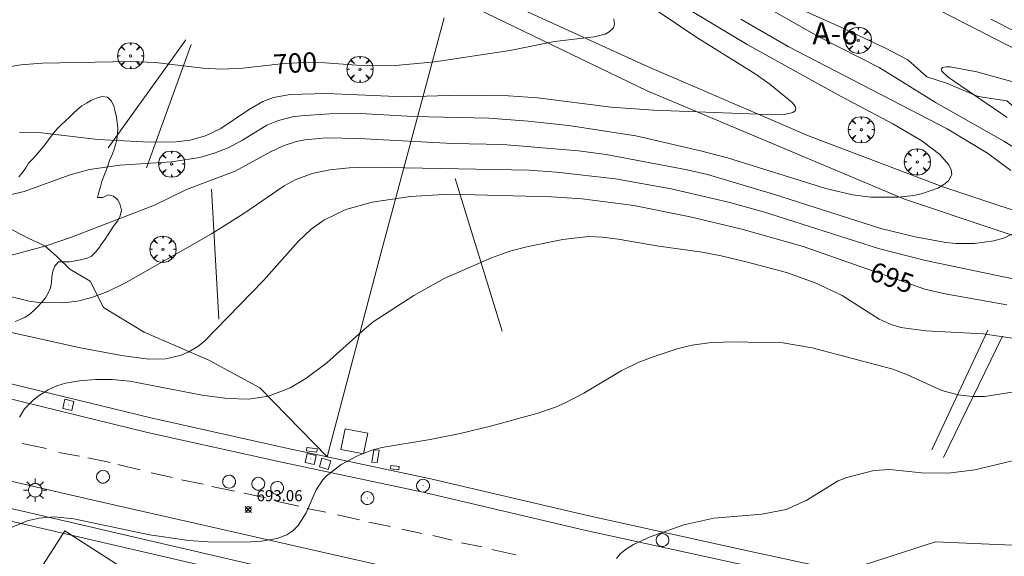
# Model space of a CAD drawing. Units: millimetres. Extents: x 428000 to 429000, y 4481000 to 4481500.
# Drawn here: x 428227 to 428316, y 4481126 to 4481174 of the extents above; entities that cross this region are included whole.
import ezdxf
from ezdxf.enums import TextEntityAlignment as Align

# ---------------------------------------------------------------- set-up
doc = ezdxf.new("R2010")
doc.units = ezdxf.units.MM
doc.header["$MEASUREMENT"] = 0
doc.layers.get('0').update_dxf_attribs({"lineweight": 9})
for name, color, linetype, lineweight in [('1', 7, 'Continuous', 9), ('f012002l_unidadadministrativa', 7, 'TERMINO_MUN', 20), ('f020120p_textocartografico_carreteras', 7, 'Continuous', 9), ('f030026l_camino', 50, 'Continuous', 9), ('f031005l_quitamiedos', 7, 'QUITAMIEDOS', 9), ('f031026l_pinturavial', 253, 'Continuous', 9), ('f040011l_corrienteartificial', 140, 'Continuous', 9), ('f050002l_curvanivel_cgn', 23, 'Continuous', 9), ('f050002l_curvanivel_mae', 213, 'Continuous', 9), ('f050008p_puntocotaterreno', 7, 'Continuous', 9), ('f060140s_arboladourbano', 92, 'Continuous', 9), ('f061013p_arbol', 91, 'Continuous', 9), ('f070045l_muro_tap', 11, 'MURO2', 9), ('f070048l_alambrada', 7, 'ALAMBRADA_3', 9), ('f070056s_edificacion_edi', 240, 'Continuous', 9), ('f070058l_elementoconstruido_bordillo', 30, 'Continuous', 9), ('f081048p_armario', 7, 'Continuous', 9), ('f081055p_farola', 7, 'Continuous', 9), ('f081061l_panelpublicitario', 7, 'Continuous', 9), ('f081065p_registro_circular', 7, 'Continuous', 9), ('f081065p_registro_cuadrado', 7, 'Continuous', 9)]:
    doc.layers.add(name, color=color, linetype=linetype, lineweight=lineweight)
doc.styles.get("Standard").update_dxf_attribs({"font": 'arial.ttf'})
doc.styles.add('Style-s7210005_h', font='txt')
doc.linetypes.add('ALAMBRADA_3', pattern='A,6.1e-05,[1,alambrada_3.shx,S=1,R=0,X=0,Y=0],-6.119413', length=6.119474)
doc.linetypes.add('MURO2', pattern='A,3.1e-05,[1,muro2.shx,S=1,R=0,X=0,Y=0],-3.058844', length=3.058875)
doc.linetypes.add('QUITAMIEDOS', pattern='A,3.1e-05,[1,QUITAMIEDOS.SHX,S=1,R=0,X=0,Y=0],-3.060119', length=3.06015)
doc.linetypes.add('TERMINO_MUN', pattern='A,5.4e-05,[1,termino_mun.shx,S=1,R=359.999106,X=0,Y=0],-5.414529', length=5.414583)

# ---------------------------------------------------------------- blocks, each defined once
blk = doc.blocks.new('punto_cota')
at = {"layer": 'f050008p_puntocotaterreno'}
for points in [[(0, 0), (-0.283, 0.283)], [(0, 0), (-0.283, -0.283)], [(0, 0), (0.283, 0.283)], [(0, 0), (0.283, -0.283)]]:
    blk.add_lwpolyline(points, dxfattribs=at)
blk.add_circle((0, 0), 0.25, dxfattribs=at)
blk = doc.blocks.new('arbol')
at = {"color": 0, "linetype": 'Continuous', "lineweight": 0, "flags": 128}
for points in [[(0.96, 0.012), (1.2, 0.036), (1.128, 0.468), (0.888, 0.804), (0.528, 0.528), (0.816, 0.876), (0.48, 1.104), (0.048, 1.176), (0.012, 0.96), (-0.048, 1.176), (-0.48, 1.104), (-0.816, 0.876), (-0.504, 0.528), (-0.864, 0.804), (-1.104, 0.468), (-1.188, 0.036), (-0.936, 0.012)], [(-0.936, 0.012), (-1.188, -0.048), (-1.104, -0.48), (-0.864, -0.804), (-0.504, -0.504), (-0.816, -0.876), (-0.48, -1.116)], [(-0.48, -1.116), (-0.048, -1.188), (0.012, -0.936), (0.048, -1.188), (0.48, -1.116), (0.816, -0.876), (0.528, -0.504), (0.888, -0.804), (1.128, -0.48), (1.2, -0.048), (0.96, 0.012)]]:
    blk.add_lwpolyline(points, dxfattribs=at)
at = {"color": 0, "linetype": 'Continuous', "lineweight": 0, "extrusion": (0, 0, -1)}
for start, end in [(180.0229, 7.59464), (7.22334, 180.0229)]:
    blk.add_arc((0, 0), 0.104, start, end, dxfattribs=at)
blk = doc.blocks.new('TVK2881S_ACAD_1_FMEBLOCK7')
at = {"layer": 'f070056s_edificacion_edi'}
for points in [[(-28.41, -39.48, 701.2), (-28.408, -39.482, 701.2), (-30.81, -39.74, 701.2), (-42.76, -31.95, 701.2), (-33.15, -17.49, 701.2), (-23.69, -3.42, 701.2), (-22.35, -1.41, 701.2), (-21.95, -0.81, 701.2), (-14.09, 10.92, 701.2), (-4.86, 24.8, 701.2), (1.65, 34.49, 701.2), (2.09, 34.19, 701.2), (2.65, 35.01, 701.2), (5.87, 39.74, 701.2), (12.98, 34.88, 701.2), (13.59, 35.82, 701.2), (20.67, 30.96, 701.2), (20.88, 31.27, 701.2), (28.37, 26.09, 701.2), (38.89, 18.84, 701.2), (38.27, 17.94, 701.2), (42.76, 14.97, 701.2), (32.25, -0.81, 701.2), (23.3, -14.25, 701.2), (13.86, -28.44, 701.2), (9.16, -35.44, 701.2), (-11.736, -37.688, 701.2), (-11.73, -37.68, 701.2), (-9.03, -33.66, 701.2), (0.4, -19.51, 701.2), (2.65, -16.15, 701.2), (10.19, -4.86, 701.2), (12.89, -0.81, 701.2), (19.3, 8.78, 701.2), (23.98, 15.93, 701.2), (29.56, 12.05, 701.2), (28.16, 9.84, 701.2), (30.37, 8.36, 701.2), (34.03, 13.87, 701.2), (31.74, 15.46, 701.2), (30.79, 14.05, 701.2), (25.74, 17.41, 701.2), (26.73, 18.91, 701.2), (15.11, 26.57, 701.2), (14.13, 25.09, 701.2), (8.9, 28.62, 701.2), (9.31, 29.25, 701.2), (7.18, 30.65, 701.2), (4.01, 25.85, 701.2), (6.16, 24.4, 701.2), (7.78, 26.89, 701.2), (13.46, 23.07, 701.2), (8.65, 15.94, 701.2), (2.65, 6.98, 701.2), (-0.8, 1.83, 701.2), (-2.57, -0.81, 701.2), (-10.21, -12.27, 701.2), (-19.58, -26.32, 701.2), (-22.35, -30.45, 701.2)], [(-5.48, 11.7, 701.2), (-3.27, 10.21, 701.2), (-0.3, 14.64, 701.2), (-2.51, 16.13, 701.2)], [(-10.67, -0.81, 701.2), (-9.78, 0.51, 701.2), (-11.99, 2, 701.2), (-13.88, -0.81, 701.2), (-14.96, -2.43, 701.2), (-12.75, -3.92, 701.2)], [(22.73, -0.81, 701.2), (21.55, -0.01, 701.2), (21.01, -0.81, 701.2), (18.58, -4.44, 701.2), (20.88, -5.99, 701.2), (23.85, -1.56, 701.2)], [(-22.35, -13.46, 701.2), (-24.37, -16.47, 701.2), (-22.35, -17.84, 701.2), (-22.16, -17.96, 701.2), (-19.19, -13.53, 701.2), (-21.4, -12.04, 701.2)], [(9.17, -18.48, 701.2), (11.47, -20.03, 701.2), (14.44, -15.6, 701.2), (12.14, -14.05, 701.2)], [(-33.85, -30.61, 701.2), (-31.64, -32.1, 701.2), (-28.67, -27.67, 701.2), (-30.88, -26.18, 701.2)], [(2.65, -33.19, 701.2), (4.88, -29.86, 701.2), (2.65, -28.36, 701.2), (2.58, -28.31, 701.2), (-0.39, -32.74, 701.2), (1.91, -34.29, 701.2)]]:
    blk.add_polyline3d(points, close=True, dxfattribs=at)
blk = doc.blocks.new('farola')
at = {"layer": '1'}
for points in [[(0, 1.05, 0), (0, 0.6, 0)], [(-1.05, 0, 0), (-0.59, 0, 0)], [(-0.75, 0.75, 0), (-0.42, 0.42, 0)], [(0.01, 0.61, 0), (0.09, 0.6, 0), (0.16, 0.58, 0), (0.24, 0.57, 0), (0.3, 0.52, 0), (0.37, 0.49, 0), (0.43, 0.43, 0), (0.48, 0.39, 0), (0.52, 0.31, 0), (0.57, 0.25, 0), (0.6, 0.18, 0), (0.61, 0.1, 0), (0.61, 0.03, 0), (0.61, -0.03, 0), (0.61, -0.11, 0), (0.6, -0.18, 0), (0.57, -0.26, 0), (0.52, -0.32, 0), (0.48, -0.39, 0), (0.43, -0.44, 0), (0.37, -0.5, 0), (0.3, -0.53, 0), (0.24, -0.57, 0), (0.16, -0.59, 0), (0.09, -0.6, 0), (0, -0.62, 0), (-0.06, -0.6, 0), (-0.14, -0.59, 0), (-0.21, -0.57, 0), (-0.27, -0.53, 0), (-0.35, -0.5, 0), (-0.41, -0.44, 0), (-0.45, -0.39, 0), (-0.5, -0.32, 0), (-0.54, -0.26, 0), (-0.57, -0.18, 0), (-0.59, -0.11, 0), (-0.59, -0.03, 0), (-0.59, 0.03, 0), (-0.59, 0.1, 0), (-0.57, 0.18, 0), (-0.54, 0.25, 0), (-0.5, 0.31, 0), (-0.45, 0.39, 0), (-0.41, 0.43, 0), (-0.35, 0.49, 0), (-0.27, 0.52, 0), (-0.21, 0.57, 0), (-0.14, 0.58, 0), (-0.06, 0.6, 0), (0.01, 0.61, 0)], [(0.75, 0.75, 0), (0.43, 0.43, 0)], [(1.05, 0, 0), (0.61, 0, 0)], [(-0.75, -0.74, 0), (-0.42, -0.41, 0)], [(0, -1.05, 0), (0, -0.62, 0)], [(0.75, -0.75, 0), (0.43, -0.44, 0)]]:
    blk.add_polyline3d(points, dxfattribs=at)
blk = doc.blocks.new('B129')
at = {"layer": 'f081065p_registro_circular'}
for points in [[(0, 0.591, 0), (0.102, 0.575, 0), (0.22, 0.543, 0), (0.331, 0.48, 0), (0.496, 0.307, 0), (0.575, 0.094, 0), (0.567, -0.134, 0), (0.528, -0.236, 0), (0.472, -0.346, 0), (0.291, -0.496, 0), (0.189, -0.559, 0), (0.071, -0.583, 0), (-0.142, -0.567, 0), (-0.26, -0.52, 0), (-0.354, -0.465, 0), (-0.512, -0.283, 0), (-0.559, -0.181, 0), (-0.583, -0.063, 0), (-0.583, 0.047, 0), (-0.559, 0.165, 0), (-0.52, 0.268, 0), (-0.449, 0.362, 0), (-0.276, 0.52, 0), (-0.157, 0.567, 0), (0, 0.591, 0)], [(0, 0.008, 0), (0, 0, 0), (0, 0.008, 0)]]:
    blk.add_polyline3d(points, dxfattribs=at)
blk = doc.blocks.new('registro_cuadrado')
at = {"layer": 'f081065p_registro_cuadrado'}
blk.add_lwpolyline([(-0.42, 0.416), (-0.42, -0.424), (0.42, -0.424), (0.42, 0.416)], close=True, dxfattribs=at)
blk.add_polyline3d([(0, 0.003, 0), (0, -0.004, 0), (0, 0.003, 0)], dxfattribs=at)

msp = doc.modelspace()

# ---------------------------------------------------------------- linework, layer by layer
at = {"layer": 'f012002l_unidadadministrativa'}
msp.add_polyline3d([(428667.674, 4481000, -1.375), (428573.93, 4481048.198, -1.375), (428489.586, 4481067.747, -1.375), (428157.454, 4481144.731, -1.375), (428141.66, 4481149.302, -1.375), (428121.992, 4481156.168, -1.375), (428105.188, 4481161.981, -1.375), (428090.074, 4481167.137, -1.375), (428078.378, 4481170.993, -1.375), (428077.961, 4481171.131, -1.375), (428072.645, 4481172.943, -1.375), (428052.165, 4481180.343, -1.375), (428040.485, 4481184.493, -1.375), (428009.845, 4481195.534, -1.375), (428000, 4481199.175, -1.375)], dxfattribs=at)
at = {"layer": 'f030026l_camino'}
for points in [[(428347.713, 4481113.551, 690.61), (428345.577, 4481122.531, 691.21), (428344.231, 4481128.189, 692.06), (428341.32, 4481135.86, 693.36), (428338.939, 4481141.68, 694.59), (428335.499, 4481146.706, 695.45), (428331.531, 4481148.823, 695.94), (428324.122, 4481152.262, 696.53), (428307.453, 4481157.817, 698.01), (428284.17, 4481167.605, 699.4), (428266.178, 4481176.334, 700.64), (428240.514, 4481186.916, 702), (428220.141, 4481196.704, 704.8)], [(428255.242, 4481134.535, 693.12), (428249.158, 4481140.765, 694.26), (428244.528, 4481143.278, 694.99), (428238.707, 4481145.791, 695.63), (428235.003, 4481148.04, 695.85), (428233.813, 4481150.42, 696.29), (428231.961, 4481151.479, 696.63), (428230.77, 4481152.669, 697), (428229.712, 4481153.595, 697.19), (428228.256, 4481154.256, 697.11), (428224.949, 4481155.976, 697.47)], [(428345.577, 4481122.531, 691.21), (428320.687, 4481126.397, 691.43), (428310.233, 4481126.833, 691.37), (428301.921, 4481124.164, 691.37)]]:
    msp.add_polyline3d(points, dxfattribs=at)
at = {"layer": 'f031005l_quitamiedos'}
msp.add_polyline3d([(428323.341, 4481168.415, 695.613), (428315.277, 4481172.491, 695.97), (428307.88, 4481176.333, 696.447)], dxfattribs=at)
at = {"layer": 'f031026l_pinturavial'}
for p, q in [((428229.865, 4481135.276, 694.053), (428227.662, 4481135.739, 694.253)), ((428232.851, 4481134.595, 693.978), (428230.984, 4481134.933, 694.081)), ((428235.662, 4481134.024, 693.723), (428233.602, 4481134.425, 693.922)), ((428238.329, 4481133.341, 693.663), (428236.316, 4481133.838, 693.726)), ((428241.251, 4481132.644, 693.71), (428239.319, 4481133.093, 693.76)), ((428244.03, 4481132.057, 693.47), (428242.082, 4481132.459, 693.679)), ((428246.872, 4481131.426, 693.298), (428244.812, 4481131.858, 693.457)), ((428249.666, 4481130.824, 693.152), (428247.734, 4481131.241, 693.305)), ((428252.669, 4481130.079, 693.067), (428250.609, 4481130.511, 693.236)), ((428255.112, 4481129.51, 692.971), (428253.436, 4481129.849, 693.139)), ((428258.178, 4481128.845, 692.933), (428256.182, 4481129.294, 692.94)), ((428260.952, 4481128.234, 692.771), (428259.005, 4481128.619, 692.871)), ((428263.795, 4481127.601, 692.599), (428262.006, 4481127.987, 692.69)), ((428266.557, 4481126.998, 692.646), (428264.784, 4481127.416, 692.646)), ((428269.224, 4481126.379, 692.556), (428267.372, 4481126.764, 692.634)), ((428272.29, 4481125.666, 692.503), (428270.134, 4481126.146, 692.559))]:
    msp.add_line(p, q, dxfattribs=at)
msp.add_polyline3d([(428315.255, 4481174.09, 696.303), (428328.2, 4481167.53, 695.517), (428335.231, 4481163.822, 695.302), (428336.74, 4481162.971, 695.26), (428339.125, 4481161.551, 695.111), (428341.48, 4481160.058, 694.964), (428342.614, 4481159.326, 694.883), (428344.763, 4481157.861, 694.814), (428347.237, 4481155.898, 694.488), (428348.4, 4481154.946, 694.419), (428350.08, 4481153.465, 694.385), (428352.112, 4481151.692, 694.166), (428355.545, 4481148.482, 694.008), (428358.786, 4481145.301, 693.884), (428360.259, 4481143.879, 693.826), (428362.956, 4481141.064, 693.622), (428365.49, 4481138.234, 693.414), (428367.141, 4481136.356, 693.313), (428369.854, 4481133.042, 693.152), (428371.045, 4481131.343, 692.991), (428374.99, 4481125.787, 692.879)], dxfattribs=at)
at = {"layer": 'f040011l_corrienteartificial'}
msp.add_polyline3d([(428296.574, 4481175.672, 695.836), (428301.68, 4481173.372, 695.836), (428305.718, 4481171.484, 695.526), (428307.737, 4481170.422, 695.146), (428309.461, 4481168.884, 695.146), (428311.242, 4481168.296, 695.146), (428314.092, 4481167.117, 695.146), (428316.702, 4481166.708, 695.096), (428318.129, 4481165.466, 695.006), (428320.504, 4481164.405, 694.576), (428327.334, 4481160.449, 694.404), (428330.72, 4481158.5, 694.384), (428333.807, 4481157.262, 694.044), (428337.784, 4481155.967, 694.044), (428341.407, 4481154.019, 693.904), (428345.267, 4481152.013, 693.854), (428347.822, 4481150.003, 693.484), (428355.734, 4481142.912, 693.013), (428359.361, 4481139.185, 692.943), (428363.882, 4481133.919, 692.633), (428365.017, 4481132.676, 692.633)], dxfattribs=at)
at = {"layer": 'f050002l_curvanivel_cgn'}
for points in [[(428223.794, 4481157.595, 698), (428227.849, 4481158.526, 698), (428231.991, 4481160.019, 698), (428233.751, 4481160.51, 698), (428236.498, 4481160.882, 698), (428241.156, 4481161.196, 698), (428243.715, 4481161.6, 698), (428245.127, 4481162.005, 698), (428246.291, 4481162.473, 698), (428247.577, 4481163.162, 698), (428249.783, 4481164.503, 698), (428250.837, 4481164.948, 698), (428252.096, 4481165.255, 698), (428252.893, 4481165.365, 698), (428255.447, 4481165.539, 698), (428258.234, 4481165.579, 698), (428263.041, 4481165.301, 698), (428269.848, 4481165.135, 698), (428273.425, 4481164.874, 698), (428277.066, 4481164.48, 698), (428283.156, 4481163.538, 698), (428289.008, 4481162.198, 698), (428291.453, 4481161.559, 698), (428300.34, 4481158.796, 698), (428302.73, 4481158.224, 698), (428304.397, 4481158.018, 698), (428306.858, 4481157.998, 698), (428308.299, 4481158.153, 698), (428309.078, 4481158.324, 698), (428310.453, 4481158.825, 698), (428311.005, 4481159.139, 698), (428311.428, 4481159.493, 698), (428311.717, 4481160.04, 698), (428311.658, 4481160.506, 698), (428311.437, 4481160.943, 698), (428310.647, 4481161.847, 698), (428309.017, 4481163.092, 698), (428306.4, 4481164.631, 698), (428301.324, 4481167.32, 698), (428293.224, 4481171.798, 698), (428282.362, 4481178.342, 698)], [(428227.416, 4481163.865, 699), (428229.153, 4481163.859, 699), (428234.507, 4481163.222, 699), (428239.219, 4481162.963, 699), (428241.582, 4481162.993, 699), (428242.857, 4481163.164, 699), (428244.25, 4481163.559, 699), (428245.613, 4481164.2, 699), (428248.116, 4481165.897, 699), (428249.417, 4481166.653, 699), (428250.372, 4481167.005, 699), (428251.885, 4481167.272, 699), (428255.19, 4481167.373, 699), (428262.207, 4481167.079, 699), (428267.245, 4481167.218, 699), (428271.642, 4481167.154, 699), (428274.252, 4481166.97, 699), (428280.93, 4481166.135, 699), (428284.753, 4481165.866, 699), (428294.982, 4481165.48, 699), (428296.716, 4481165.511, 699), (428297.355, 4481165.648, 699), (428297.563, 4481165.819, 699), (428297.611, 4481166.023, 699), (428297.546, 4481166.23, 699), (428297.285, 4481166.567, 699), (428295.268, 4481168.226, 699), (428293.95, 4481169.146, 699), (428288.675, 4481172.436, 699), (428283.152, 4481176.178, 699)], [(428322.019, 4481159.556, 696), (428316.428, 4481163.052, 696), (428310.301, 4481166.538, 696), (428305.149, 4481169.713, 696), (428299.706, 4481172.497, 696), (428295.662, 4481174.782, 696)], [(428317.049, 4481160.421, 697), (428314.94, 4481161.967, 697), (428311.304, 4481164.182, 697), (428296.935, 4481171.61, 697), (428292.65, 4481174.11, 697)], [(428226.57, 4481152.722, 697), (428229.835, 4481153.601, 697), (428232.123, 4481154.388, 697), (428239.64, 4481157.284, 697), (428242.514, 4481158.71, 697), (428246.934, 4481160.366, 697), (428250.12, 4481162.097, 697), (428251.261, 4481162.636, 697), (428252.469, 4481163.027, 697), (428253.233, 4481163.186, 697), (428255.14, 4481163.365, 697), (428258.077, 4481163.315, 697), (428266.58, 4481162.843, 697), (428271.118, 4481162.777, 697), (428277.961, 4481162.202, 697), (428280.47, 4481161.87, 697), (428287.78, 4481160.478, 697), (428289.634, 4481160.051, 697), (428295.6, 4481158.283, 697), (428305.3, 4481155.181, 697), (428308.402, 4481154.413, 697), (428311.167, 4481153.913, 697), (428312.089, 4481153.825, 697), (428313.777, 4481153.825, 697), (428315.516, 4481154.065, 697), (428316.385, 4481154.3, 697), (428317.803, 4481154.953, 697)], [(428225.588, 4481149.26, 696), (428228.279, 4481148.595, 696), (428229.174, 4481148.467, 696), (428231.394, 4481148.456, 696), (428232.677, 4481148.614, 696), (428233.965, 4481148.928, 696), (428235.41, 4481149.473, 696), (428237.003, 4481150.265, 696), (428244.778, 4481154.694, 696), (428247.794, 4481156.589, 696), (428251.365, 4481159.037, 696), (428252.356, 4481159.578, 696), (428253.881, 4481160.139, 696), (428255.489, 4481160.489, 696), (428257.218, 4481160.667, 696), (428259.051, 4481160.706, 696), (428273.506, 4481160.441, 696), (428275.973, 4481160.273, 696), (428281.322, 4481159.668, 696), (428286.332, 4481158.771, 696), (428291.544, 4481157.552, 696), (428294.699, 4481156.668, 696), (428305.083, 4481153.37, 696), (428309.333, 4481152.273, 696), (428322.723, 4481149.473, 696)], [(428227.405, 4481138.123, 694), (428227.882, 4481138.859, 694), (428228.623, 4481139.621, 694), (428229.107, 4481140, 694), (428230.02, 4481140.578, 694), (428230.808, 4481140.946, 694), (428231.571, 4481141.183, 694), (428232.849, 4481141.407, 694), (428234.28, 4481141.532, 694), (428235.809, 4481141.528, 694), (428237.411, 4481141.364, 694), (428243.922, 4481140.109, 694), (428246.241, 4481139.789, 694), (428248.131, 4481139.73, 694), (428249.924, 4481140.007, 694), (428251.893, 4481140.759, 694), (428253.318, 4481141.598, 694), (428255.195, 4481143.023, 694), (428258.392, 4481145.899, 694), (428259.414, 4481146.719, 694), (428263.073, 4481149.128, 694), (428265.813, 4481150.64, 694), (428270.091, 4481152.53, 694), (428271.765, 4481153.127, 694), (428273.4, 4481153.552, 694), (428276.564, 4481154.191, 694), (428278.862, 4481154.437, 694), (428280.109, 4481154.385, 694), (428281.558, 4481154.207, 694), (428285.22, 4481153.561, 694), (428289.136, 4481153.02, 694), (428290.861, 4481152.703, 694), (428293.241, 4481152.141, 694), (428296.772, 4481151.181, 694), (428299.353, 4481150.273, 694), (428301.812, 4481149.101, 694), (428305.152, 4481146.985, 694), (428306.246, 4481146.485, 694), (428307.113, 4481146.225, 694), (428309.382, 4481145.91, 694), (428314.564, 4481145.646, 694), (428317.592, 4481145.199, 694)], [(428224.435, 4481127.216, 693), (428228.106, 4481128.738, 693), (428229.185, 4481128.997, 693), (428230.554, 4481129.088, 693), (428232.326, 4481128.925, 693), (428239.167, 4481127.49, 693), (428242.727, 4481126.953, 693), (428244.464, 4481126.838, 693), (428247.852, 4481126.821, 693), (428249.311, 4481126.888, 693), (428250.713, 4481127.133, 693), (428251.594, 4481127.462, 693), (428252.135, 4481127.831, 693), (428252.608, 4481128.306, 693), (428253.353, 4481129.469, 693), (428254.234, 4481131.535, 693), (428254.838, 4481132.436, 693), (428255.164, 4481132.793, 693), (428256.504, 4481133.832, 693), (428257.911, 4481134.593, 693), (428259.269, 4481135.125, 693), (428260.168, 4481135.365, 693), (428264.563, 4481136.083, 693), (428267.271, 4481136.642, 693), (428270.021, 4481137.3, 693), (428274.199, 4481138.454, 693), (428275.882, 4481139.026, 693), (428276.761, 4481139.406, 693), (428278.458, 4481140.298, 693), (428281.81, 4481142.307, 693), (428283.375, 4481143.048, 693), (428284.708, 4481143.571, 693), (428286.972, 4481144.329, 693), (428288.253, 4481144.629, 693), (428289.737, 4481144.823, 693), (428291.697, 4481144.913, 693), (428296.434, 4481144.819, 693), (428299.107, 4481144.383, 693), (428306.393, 4481142.448, 693), (428307.707, 4481141.954, 693), (428310.814, 4481140.533, 693), (428312.28, 4481140.122, 693), (428313.605, 4481139.97, 693), (428314.703, 4481139.989, 693), (428317.358, 4481140.412, 693)], [(428281.396, 4481125.338, 692), (428281.746, 4481125.761, 692), (428282.292, 4481126.217, 692), (428282.939, 4481126.615, 692), (428284.431, 4481127.308, 692), (428287.476, 4481128.377, 692), (428290.188, 4481128.979, 692), (428294.554, 4481129.339, 692), (428296.745, 4481129.78, 692), (428298.567, 4481130.565, 692), (428301.45, 4481132.371, 692), (428302.242, 4481132.656, 692), (428304.656, 4481133.303, 692), (428306.116, 4481133.373, 692), (428308.973, 4481133.081, 692), (428311.387, 4481133.059, 692), (428313.803, 4481133.347, 692), (428317.84, 4481134.318, 692)]]:
    msp.add_polyline3d(points, dxfattribs=at)
at = {"layer": 'f050002l_curvanivel_mae'}
for points in [[(428225.775, 4481169.656, 700), (428227.54, 4481169.973, 700), (428229.467, 4481170.112, 700), (428237.447, 4481170.274, 700), (428239.716, 4481170.165, 700), (428244.005, 4481169.668, 700), (428245.714, 4481169.572, 700), (428247.611, 4481169.669, 700), (428251.047, 4481170.061, 700), (428253.058, 4481170.179, 700), (428255.016, 4481170.135, 700), (428258.734, 4481169.883, 700), (428261.422, 4481169.919, 700), (428264.981, 4481170.238, 700), (428271.752, 4481171.26, 700), (428275.789, 4481172.082, 700), (428279.371, 4481172.487, 700), (428280.363, 4481172.755, 700), (428280.75, 4481172.95, 700), (428281.119, 4481173.307, 700), (428281.228, 4481173.634, 700), (428281.154, 4481174.115, 700)], [(428316.731, 4481165.214, 695), (428311.386, 4481168.866, 695), (428310.826, 4481169.407, 695), (428310.782, 4481169.607, 695), (428310.876, 4481169.713, 695), (428311.218, 4481169.785, 695), (428311.584, 4481169.774, 695), (428313.981, 4481169.346, 695), (428323.451, 4481166.719, 695)], [(428224.619, 4481146.221, 695), (428232.934, 4481144.389, 695), (428236.633, 4481143.68, 695), (428239.074, 4481143.367, 695), (428240.645, 4481143.391, 695), (428242.03, 4481143.71, 695), (428242.683, 4481143.984, 695), (428243.553, 4481144.509, 695), (428244.123, 4481144.966, 695), (428249.472, 4481150.455, 695), (428252.616, 4481154.001, 695), (428253.798, 4481155.119, 695), (428254.933, 4481155.933, 695), (428256.925, 4481156.874, 695), (428259.322, 4481157.56, 695), (428262.773, 4481158.068, 695), (428266.281, 4481158.274, 695), (428275.528, 4481158.034, 695), (428278.299, 4481157.864, 695), (428282.967, 4481157.241, 695), (428288.068, 4481156.225, 695), (428292.728, 4481155.114, 695), (428298.294, 4481153.544, 695), (428309.276, 4481149.684, 695), (428311.106, 4481149.271, 695), (428316.685, 4481148.261, 695)]]:
    msp.add_polyline3d(points, dxfattribs=at)
at = {"layer": 'f060140s_arboladourbano'}
msp.add_polyline3d([(428227.373, 4481159.828, 1.13), (428227.69, 4481160.229, 1.13), (428227.981, 4481160.641, 1.13), (428228.244, 4481161.072, 1.13), (428228.596, 4481161.435, 1.13), (428228.94, 4481161.805, 1.13), (428229.26, 4481162.198, 1.13), (428229.585, 4481162.584, 1.13), (428229.894, 4481162.985, 1.13), (428230.188, 4481163.393, 1.13), (428230.507, 4481163.788, 1.13), (428230.833, 4481164.178, 1.13), (428231.189, 4481164.539, 1.13), (428231.562, 4481164.883, 1.13), (428231.928, 4481165.234, 1.13), (428232.29, 4481165.59, 1.13), (428232.66, 4481165.933, 1.13), (428233.05, 4481166.25, 1.13), (428233.485, 4481166.502, 1.13), (428233.917, 4481166.759, 1.13), (428234.388, 4481166.944, 1.13), (428234.867, 4481167.1, 1.13), (428235.367, 4481167.033, 1.13), (428235.738, 4481166.693, 1.13), (428235.954, 4481166.241, 1.13), (428236.075, 4481165.749, 1.13), (428236.177, 4481165.248, 1.13), (428236.263, 4481164.745, 1.13), (428236.305, 4481164.237, 1.13), (428236.287, 4481163.736, 1.13), (428236.223, 4481163.232, 1.13), (428236.105, 4481162.733, 1.13), (428235.955, 4481162.247, 1.13), (428235.764, 4481161.779, 1.13), (428235.571, 4481161.309, 1.13), (428235.395, 4481160.837, 1.13), (428235.216, 4481160.362, 1.13), (428235.037, 4481159.892, 1.13), (428234.865, 4481159.417, 1.13), (428234.729, 4481158.934, 1.13), (428234.58, 4481158.451, 1.13), (428234.463, 4481157.961, 1.13), (428234.965, 4481157.981, 1.13), (428235.424, 4481158.208, 1.13), (428235.921, 4481158.086, 1.13), (428236.306, 4481157.766, 1.13), (428236.536, 4481157.313, 1.13), (428236.641, 4481156.822, 1.13), (428236.522, 4481156.328, 1.13), (428236.301, 4481155.873, 1.13), (428235.99, 4481155.482, 1.13), (428235.714, 4481155.053, 1.13), (428235.438, 4481154.631, 1.13), (428235.158, 4481154.215, 1.13), (428234.87, 4481153.804, 1.13), (428234.588, 4481153.39, 1.13), (428234.265, 4481153.003, 1.13), (428233.905, 4481152.65, 1.13), (428233.433, 4481152.45, 1.13), (428232.934, 4481152.334, 1.13), (428232.441, 4481152.247, 1.13), (428231.943, 4481152.169, 1.13), (428231.439, 4481152.165, 1.13), (428230.933, 4481152.164, 1.13), (428230.614, 4481151.772, 1.13), (428230.444, 4481151.299, 1.13), (428230.356, 4481150.803, 1.13), (428230.313, 4481150.294, 1.13), (428230.223, 4481149.798, 1.13), (428230.021, 4481149.327, 1.13), (428229.764, 4481148.896, 1.13), (428229.449, 4481148.505, 1.13), (428229.103, 4481148.141, 1.13), (428228.749, 4481147.778, 1.13), (428228.369, 4481147.435, 1.13), (428227.943, 4481147.164, 1.13), (428227.486, 4481146.94, 1.13), (428227.013, 4481146.748, 1.13)], dxfattribs=at)
at = {"layer": 'f070045l_muro_tap'}
msp.add_line((428196.292, 4481136.867, 695.105), (428249.232, 4481124.617, 692.813), dxfattribs=at)
at = {"layer": 'f070048l_alambrada'}
for points in [[(428327.841, 4481153.429, 667.553), (428321.689, 4481155.347, 667.553), (428311, 4481158.919, 691.153), (428298.763, 4481163.548, 691.153), (428284.205, 4481169.804, 691.153), (428266.802, 4481177.767, 693.417), (428256.179, 4481183.309, 693.417), (428246.786, 4481187.674, 693.417), (428235.078, 4481192.964, 693.417), (428223.436, 4481197.858, 693.417)], [(428144.33, 4481160.619, 697.484), (428148.926, 4481159.255, 697.253), (428160.719, 4481156.272, 696.894), (428171.844, 4481153.547, 696.523), (428188.974, 4481149.602, 695.879), (428205.82, 4481145.743, 695.011), (428224.74, 4481141.581, 694.363), (428224.768, 4481141.574, 694.363), (428239.292, 4481138.042, 694.073), (428251.56, 4481135.321, 693.603), (428255.242, 4481134.535, 693.417), (428260.084, 4481152.919, 693.417), (428265.825, 4481174.214, 693.417)], [(428227.452, 4481121.477, 692.914), (428238.322, 4481114.497, 692.404), (428242.402, 4481120.847, 692.858), (428231.522, 4481127.827, 693.874), (428227.452, 4481121.477, 692.914)]]:
    msp.add_polyline3d(points, dxfattribs=at)
at = {"layer": 'f070058l_elementoconstruido_bordillo'}
for points in [[(428376.992, 4481094.821, 691.06), (428374.62, 4481097.034, 691.07), (428370.967, 4481100.552, 691.01), (428367.8, 4481103.322, 690.87), (428365.355, 4481105.344, 690.84), (428363.47, 4481106.736, 690.9), (428361.704, 4481107.819, 690.86), (428359.497, 4481108.93, 690.79), (428357.378, 4481109.719, 690.7), (428354.922, 4481110.477, 690.68), (428350.76, 4481111.495, 690.63), (428348.774, 4481111.942, 690.45), (428343.036, 4481113.233, 690.42), (428333.419, 4481115.325, 690.29), (428323.317, 4481117.703, 690.42), (428311.934, 4481120.474, 691.08), (428304.478, 4481122.242, 691.22), (428293.119, 4481124.705, 691.57), (428278.495, 4481127.909, 692.05), (428264.046, 4481131.29, 692.71), (428251.275, 4481134.014, 693.15), (428238.989, 4481136.739, 693.63), (428224.452, 4481140.275, 694.04)], [(428218.242, 4481134.25, 694.43), (428234.087, 4481130.596, 693.78), (428244.068, 4481128.361, 693.37), (428255.594, 4481125.726, 692.88), (428265.612, 4481123.455, 692.52), (428276.199, 4481121.056, 692.14), (428284.177, 4481119.275, 691.81), (428300.574, 4481115.532, 691.29), (428304.82, 4481114.532, 691.07), (428305.647, 4481114.313, 690.95), (428305.923, 4481113.983, 690.95), (428305.943, 4481113.598, 690.95), (428305.76, 4481113.101, 690.61), (428305.32, 4481112.751, 690.48), (428304.714, 4481112.639, 690.62), (428300.745, 4481112.905, 690.43), (428298.208, 4481113.161, 690.59)], [(428255.242, 4481134.535, 693.12), (428264.325, 4481132.598, 692.81), (428264.351, 4481132.592, 692.81), (428278.79, 4481129.213, 692.26), (428293.404, 4481126.011, 691.67), (428301.921, 4481124.164, 691.37), (428304.762, 4481123.548, 691.32), (428304.787, 4481123.543, 691.32), (428312.243, 4481121.775, 691.01), (428312.251, 4481121.774, 691.01), (428323.628, 4481119.003, 690.56)]]:
    msp.add_polyline3d(points, dxfattribs=at)
at = {"layer": 'f081048p_armario'}
for points in [[(428256.476, 4481135.201, 720.817), (428258.533, 4481134.786, 720.817), (428258.91, 4481136.656, 720.817), (428256.853, 4481137.07, 720.817)], [(428253.36, 4481135.074, 694.752), (428254.286, 4481134.956, 694.752), (428254.354, 4481135.248, 694.752), (428253.393, 4481135.366, 694.752)], [(428259.45, 4481135.155, 694.923), (428259.927, 4481135.144, 694.946), (428259.746, 4481134.023, 694.943), (428259.293, 4481134.034, 694.943)], [(428260.99, 4481133.757, 694.754), (428261.762, 4481133.655, 694.754), (428261.72, 4481133.355, 694.754), (428260.979, 4481133.445, 694.754)]]:
    msp.add_polyline3d(points, close=True, dxfattribs=at)
at = {"layer": 'f081061l_panelpublicitario'}
for p, q in [((428235.424, 4481162.468, 725.694), (428242.469, 4481172.23, 725.838)), ((428238.9, 4481160.661, 725.85), (428242.948, 4481171.817, 725.8)), ((428271.069, 4481145.903, 695.116), (428266.809, 4481159.699, 695.116)), ((428245.452, 4481146.984, 710.923), (428244.786, 4481158.716, 710.918)), ((428309.927, 4481135.171, 718.738), (428314.971, 4481145.986, 718.835)), ((428310.976, 4481134.458, 718.792), (428316.295, 4481145.438, 718.835))]:
    msp.add_line(p, q, dxfattribs=at)

# ---------------------------------------------------------------- block references
at = {"layer": 'f050008p_puntocotaterreno'}
msp.add_blockref('punto_cota', (428248.104, 4481129.764, 693.06), dxfattribs=at)
at = {"layer": 'f061013p_arbol'}
for p in [(428303.268, 4481172.185, 696.643), (428303.268, 4481172.185, 696.643), (428237.462, 4481170.779, 701.082), (428258.207, 4481169.559, 700.87), (428303.533, 4481164.104, 698.819), (428303.533, 4481164.104, 698.819), (428308.593, 4481161.185, 698.819), (428308.593, 4481161.185, 698.819), (428241.172, 4481161, 699.374), (428240.388, 4481153.293, 696.746)]:
    msp.add_blockref('arbol', p, dxfattribs=at)
at = {"layer": 'f070056s_edificacion_edi'}
msp.add_blockref('TVK2881S_ACAD_1_FMEBLOCK7', (428188.022, 4481093.487), dxfattribs=at)
at = {"layer": 'f081055p_farola'}
msp.add_blockref('farola', (428228.837, 4481131.505, 694.195), dxfattribs=at)
at = {"layer": 'f081065p_registro_circular'}
for p in [(428234.98, 4481132.721, 693.874), (428246.376, 4481132.284, 693.506), (428249.014, 4481132.092, 693.265), (428250.717, 4481131.715, 693.265), (428263.913, 4481131.918, 692.989), (428258.886, 4481130.799, 693.265), (428285.568, 4481126.999, 692.021)]:
    msp.add_blockref('B129', p, dxfattribs=at)
at = {"layer": 'f081065p_registro_cuadrado'}
for p, rotation in [((428231.839, 4481139.216, 695.623), 166.331177774967), ((428253.754, 4481134.331, 693.265), 167.959588786345), ((428255.054, 4481133.898, 693.265), 343.609676627568)]:
    msp.add_blockref('registro_cuadrado', p, dxfattribs=dict(at, rotation=rotation))

# ---------------------------------------------------------------- texts
at = {"layer": 'f020120p_textocartografico_carreteras'}
msp.add_text('A-6', height=2, dxfattribs=at).set_placement((428301.168, 4481172.815), align=Align.MIDDLE_CENTER)
at = {"layer": 'f050002l_curvanivel_mae', "char_height": 1.75, "width": 5.25, "attachment_point": 5}
for s, insert, rotation in [('{\\fRoman|b1|i0;700}', (428252.339, 4481170.136, 700), 3.3555), ('{\\fRoman|b1|i0;695}', (428306.302, 4481150.73, 695), 340.63257)]:
    msp.add_mtext(s, dxfattribs=dict(at, insert=insert, rotation=rotation))
at = {"layer": 'f050008p_puntocotaterreno', "style": 'Style-s7210005_h'}
msp.add_text('693.06', height=1, dxfattribs=at).set_placement((428248.854, 4481130.514, 693.06))

doc.saveas('drawing.dxf')
